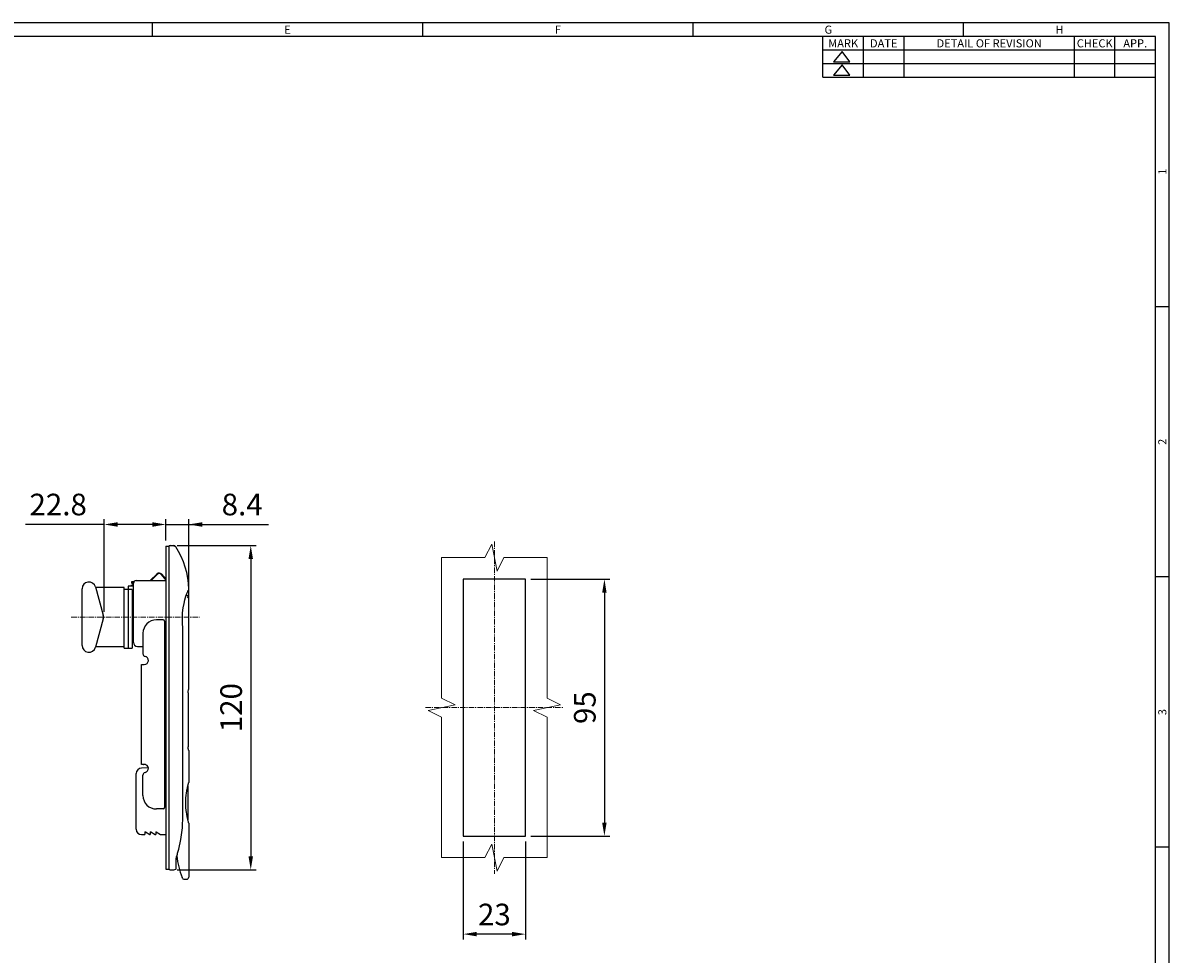
# Model space of a CAD drawing. Extents: x 0 to 781, y 0 to 539.
# Drawn here: x 357 to 781, y 194 to 539 of the extents above; entities that cross this region are included whole.
import ezdxf
from ezdxf.enums import TextEntityAlignment as Align

# ---------------------------------------------------------------- set-up
doc = ezdxf.new("R2010")
doc.units = 0
doc.header["$LTSCALE"] = 8
doc.header["$MEASUREMENT"] = 0
doc.linetypes.add('CENTER', pattern=[2, 1.25, -0.25, 0.25, -0.25])
doc.layers.get('0').update_dxf_attribs({"linetype": 'CONTINUOUS'})
doc.layers.get('Defpoints').update_dxf_attribs({"linetype": 'CONTINUOUS'})
doc.layers.add('center', color=1, linetype='CENTER', lineweight=9)
doc.layers.add('细实线', color=3, linetype='CONTINUOUS', lineweight=9)
doc.styles.get("Standard").update_dxf_attribs({"font": 'BareunDotum1.ttf', "width": 0.8})
doc.styles.add('style1', font='gulim.ttc')
doc.dimstyles.get("Standard").update_dxf_attribs({"dimtxt": 5, "dimasz": 5, "dimexe": 2, "dimexo": 2, "dimgap": 1.6, "dimtad": 1, "dimtoh": 1, "dimdec": 1, "dimdsep": 46, "dimtxsty": 'Standard', "dimcen": 0, "dimclrd": 6, "dimclre": 6, "dimadec": 1, "dimazin": 2, "dimtfac": 1, "dimtdec": 1, "dimtmove": 0, "dimatfit": 3, "dimfxl": 1, "dimtolj": 1, "dimtzin": 0, "dimarcsym": 0})

# ---------------------------------------------------------------- blocks, each defined once
blk = doc.blocks.new('*D11')
at = {"color": 6, "lineweight": -2}
for p, q in [((414.16, 345.66), (443.4, 345.66)), ((441.4, 340.66), (441.4, 230.66)), ((414.23, 225.66), (443.4, 225.66))]:
    blk.add_line(p, q, dxfattribs=at)
at = {"color": 6}
for points in [[(442.23, 340.66), (440.56, 340.66), (441.4, 345.66)], [(440.56, 230.66), (442.23, 230.66), (441.4, 225.66)]]:
    blk.add_solid(points, dxfattribs=at)
at = {"layer": 'Defpoints', "color": 0}
for p in [(412.16, 345.66), (412.23, 225.66), (441.4, 225.66)]:
    blk.add_point(p, dxfattribs=at)
at = {"color": 0, "insert": (434.14, 285.66), "char_height": 8, "attachment_point": 5, "rotation": 90}
blk.add_mtext('\\A1;120', dxfattribs=at)
blk = doc.blocks.new('*D12')
at = {"color": 6, "lineweight": -2}
for p, q in [((387.24, 353.43), (358.12, 353.43)), ((387.24, 321.16), (387.24, 355.43)), ((405.04, 353.43), (392.24, 353.43)), ((410.04, 347.46), (410.04, 355.43))]:
    blk.add_line(p, q, dxfattribs=at)
at = {"color": 6}
for points in [[(392.24, 354.26), (392.24, 352.59), (387.24, 353.43)], [(405.04, 352.59), (405.04, 354.26), (410.04, 353.43)]]:
    blk.add_solid(points, dxfattribs=at)
at = {"layer": 'Defpoints', "color": 0}
for p in [(387.24, 353.43), (410.04, 345.46), (387.24, 319.16)]:
    blk.add_point(p, dxfattribs=at)
at = {"color": 0, "insert": (370.18, 360.81), "char_height": 8, "attachment_point": 5}
blk.add_mtext('\\A1;22.8', dxfattribs=at)
blk = doc.blocks.new('*D13')
at = {"color": 6, "lineweight": -2}
for p, q in [((405.04, 353.43), (400.04, 353.43)), ((410.04, 347.46), (410.04, 355.43)), ((410.04, 353.43), (418.44, 353.43)), ((418.44, 322.65), (418.44, 355.43)), ((418.44, 353.43), (448.01, 353.43)), ((423.44, 353.43), (428.44, 353.43))]:
    blk.add_line(p, q, dxfattribs=at)
at = {"color": 6}
for points in [[(405.04, 352.59), (405.04, 354.26), (410.04, 353.43)], [(423.44, 354.26), (423.44, 352.59), (418.44, 353.43)]]:
    blk.add_solid(points, dxfattribs=at)
at = {"layer": 'Defpoints', "color": 0}
for p in [(418.44, 353.43), (410.04, 345.46), (418.44, 320.65)]:
    blk.add_point(p, dxfattribs=at)
at = {"color": 0, "insert": (438.22, 360.81), "char_height": 8, "attachment_point": 5}
blk.add_mtext('\\A1;8.4', dxfattribs=at)
blk = doc.blocks.new('*D20')
at = {"color": 6, "lineweight": -2}
for p, q in [((544.99, 333.16), (574.18, 333.16)), ((572.18, 328.16), (572.18, 243.16)), ((544.99, 238.16), (574.18, 238.16))]:
    blk.add_line(p, q, dxfattribs=at)
at = {"color": 6}
for points in [[(573.01, 328.16), (571.35, 328.16), (572.18, 333.16)], [(571.35, 243.16), (573.01, 243.16), (572.18, 238.16)]]:
    blk.add_solid(points, dxfattribs=at)
at = {"layer": 'Defpoints', "color": 0}
for p in [(542.99, 333.16), (542.99, 238.16), (572.18, 238.16)]:
    blk.add_point(p, dxfattribs=at)
at = {"color": 0, "insert": (564.92, 285.66), "char_height": 8, "attachment_point": 5, "rotation": 90}
blk.add_mtext('\\A1;95', dxfattribs=at)
blk = doc.blocks.new('*D21')
at = {"color": 6, "lineweight": -2}
for p, q in [((519.99, 236.16), (519.99, 199.86)), ((542.99, 236.16), (542.99, 199.86)), ((537.99, 201.86), (524.99, 201.86))]:
    blk.add_line(p, q, dxfattribs=at)
at = {"color": 6}
for points in [[(524.99, 202.7), (524.99, 201.03), (519.99, 201.86)], [(537.99, 201.03), (537.99, 202.7), (542.99, 201.86)]]:
    blk.add_solid(points, dxfattribs=at)
at = {"layer": 'Defpoints', "color": 0}
for p in [(519.99, 238.16), (542.99, 238.16), (519.99, 201.86)]:
    blk.add_point(p, dxfattribs=at)
at = {"color": 0, "insert": (531.49, 209.12), "char_height": 8, "attachment_point": 5}
blk.add_mtext('\\A1;23', dxfattribs=at)

msp = doc.modelspace()

# ---------------------------------------------------------------- linework, layer by layer
at = {"color": 3}
for p, q in [((781, 539), (0, 539)), ((405, 534), (405, 539)), ((505, 534), (505, 539)), ((605, 534), (605, 539)), ((705, 534), (705, 539)), ((781, 0), (781, 539)), ((776, 534), (5, 534)), ((652.98, 518.88), (652.98, 534)), ((667.98, 518.88), (667.98, 534)), ((776, 5), (776, 534)), ((775.98, 528.88), (652.98, 528.88)), ((660.05, 528.38), (656.96, 524.61)), ((662.95, 524.61), (660.05, 528.38)), ((656.96, 524.61), (662.95, 524.61)), ((660.05, 523.47), (656.96, 519.7)), ((662.95, 519.7), (660.05, 523.47)), ((652.98, 518.88), (776, 518.88)), ((656.96, 519.7), (662.95, 519.7)), ((781, 434), (776, 434)), ((781, 334), (776, 334)), ((781, 234), (776, 234))]:
    msp.add_line(p, q, dxfattribs=at)
at = {"color": 5}
for p, q in [((682.98, 518.88), (682.98, 534)), ((745.98, 518.88), (745.98, 534)), ((760.98, 518.88), (760.98, 534)), ((775.98, 523.88), (652.98, 523.88))]:
    msp.add_line(p, q, dxfattribs=at)
at = {"color": 7, "linetype": 'Continuous'}
for p, q in [((410.04, 345.46), (411.04, 345.46)), ((410.04, 345.46), (410.04, 225.86)), ((411.04, 345.46), (411.04, 225.86)), ((411.54, 345.66), (412.83, 345.66)), ((404.25, 332.66), (406.69, 335.09)), ((404.54, 332.66), (406.83, 334.95)), ((408.3, 334.89), (410.04, 332.82)), ((408.45, 335.02), (410.04, 333.13)), ((398.04, 330.66), (396.04, 330.66)), ((396.04, 330.66), (396.04, 307.66)), ((398.04, 330.86), (397.04, 330.86)), ((397.04, 330.86), (397.04, 330.66)), ((398.18, 332.16), (397.29, 332.16)), ((397.29, 332.16), (397.29, 331.86)), ((398.07, 331.86), (397.29, 331.86)), ((397.29, 331.86), (398.04, 331.11)), ((398.04, 309.81), (398.04, 331.66)), ((399.04, 332.66), (410.04, 332.66)), ((379.04, 308.66), (379.04, 329.66)), ((383.95, 330.32), (386.85, 319.82)), ((394.54, 330.16), (383.99, 330.16)), ((394.54, 307.66), (394.54, 330.16)), ((397.54, 329.38), (394.54, 329.38)), ((397.54, 329.38), (397.54, 307.66)), ((398.04, 327.15), (397.54, 327.15)), ((397.84, 327.15), (397.84, 311.16)), ((417.44, 326.85), (417.81, 327.94)), ((417.88, 327.2), (417.62, 327.37)), ((417.81, 327.93), (418.09, 328.67)), ((418.09, 328.67), (418.16, 328.82)), ((418.09, 328.67), (418.09, 328.67)), ((418.16, 328.82), (418.27, 328.99)), ((418.2, 328.88), (418.22, 328.92)), ((418.27, 328.99), (418.37, 329.1)), ((416.72, 324.22), (416.72, 324.22)), ((418.44, 292.46), (418.44, 326.19)), ((386.85, 318.49), (383.95, 307.99)), ((409.04, 318.16), (406.54, 318.16)), ((416.14, 318.91), (416.14, 319.16)), ((416.15, 318.45), (416.14, 318.91)), ((416.16, 318.2), (416.15, 318.45)), ((409.54, 317.66), (409.54, 248.66)), ((416.26, 252.16), (416.26, 313.69)), ((397.54, 311.16), (397.84, 311.16)), ((401.54, 313.16), (401.54, 305.61)), ((394.54, 308.16), (383.99, 308.16)), ((394.54, 307.66), (397.54, 307.66)), ((399.48, 308.31), (401.54, 308.24)), ((401.04, 301.66), (402.04, 301.66)), ((401.04, 264.66), (401.04, 301.66)), ((418.25, 291.16), (418.25, 271.16)), ((418.44, 269.86), (418.44, 258)), ((403.51, 263.4), (400.97, 263.31)), ((402.04, 264.66), (401.04, 264.66)), ((402.44, 264.6), (401.85, 264.6)), ((399.04, 240.66), (399.04, 261.31)), ((401.54, 253.16), (401.54, 260.71)), ((418.14, 256.74), (418.14, 244.18)), ((409.04, 248.16), (406.54, 248.16)), ((418.44, 242.91), (418.44, 223.32)), ((401.04, 238.66), (402.24, 238.66)), ((402.24, 239.66), (402.24, 238.66)), ((402.24, 239.66), (402.44, 239.66)), ((402.44, 239.66), (404.04, 238.66)), ((404.04, 238.66), (404.24, 238.66)), ((404.24, 239.66), (404.24, 238.66)), ((404.24, 239.66), (404.44, 239.66)), ((404.44, 239.66), (406.04, 238.66)), ((406.04, 238.66), (406.24, 238.66)), ((406.24, 239.66), (406.24, 238.66)), ((406.24, 239.66), (406.44, 239.66)), ((406.44, 239.66), (408.04, 238.66)), ((408.04, 238.66), (410.04, 238.66)), ((414.46, 232.19), (414.78, 233.31)), ((413.84, 229.81), (413.86, 229.9)), ((413.84, 226.28), (413.84, 229.81)), ((413.84, 229.75), (413.84, 229.81)), ((413.84, 229.72), (413.84, 229.75)), ((413.84, 229.75), (413.84, 229.75)), ((413.86, 229.91), (413.87, 229.97)), ((413.86, 229.91), (413.86, 229.91)), ((413.86, 229.9), (413.86, 229.91)), ((410.04, 225.86), (411.04, 225.86)), ((411.54, 225.66), (413.01, 225.66)), ((416.9, 222.16), (417.64, 222.16)), ((418.44, 223.34), (418.44, 222.96))]:
    msp.add_line(p, q, dxfattribs=at)
msp.add_lwpolyline([(519.99, 238.16), (542.99, 238.16), (542.99, 333.16), (519.99, 333.16)], close=True, dxfattribs=at)
for points in [[(416.72, 324.22), (417.05, 325.54), (417.44, 326.85)], [(416.14, 319.16), (416.2, 320.79), (416.41, 322.63), (416.72, 324.22)], [(416.26, 313.69), (416.25, 315.13), (416.21, 316.78), (416.16, 318.2)], [(416.25, 245.64), (416.26, 247.95), (416.26, 250.26), (416.26, 252.16)], [(414.78, 233.31), (415.6, 236.89), (416.11, 241.15), (416.25, 245.64)], [(413.87, 229.97), (413.92, 230.22), (413.99, 230.49), (414.07, 230.8), (414.15, 231.12), (414.25, 231.46), (414.35, 231.82), (414.46, 232.19)]]:
    msp.add_lwpolyline(points, dxfattribs=at)
for centre, radius, start, end in [((411.54, 345.16), 0.5, 90, 180), ((412.83, 344.66), 1, 32.6528, 89.9971), ((387.73, 328.58), 30.8, 1.6351, 32.6426), ((412.98, 344.44), 0.99, 32.1011, 33.1463), ((407.54, 334.24), 1.2, 40, 135), ((407.54, 334.24), 1, 40, 135), ((381.54, 329.66), 2.5, 15.4702, 180), ((399.04, 331.66), 1, 90, 180), ((417.24, 326.19), 1.2, 0, 57.2529), ((398.14, 324.56), 0.3, 109.5701, 180), ((384.44, 319.16), 2.5, 344.5298, 15.4702), ((406.54, 313.16), 5, 90, 180), ((409.04, 317.66), 0.5, 0, 90), ((398.14, 313.76), 0.3, 180, 250.4299), ((399.54, 309.81), 1.5, 180, 268), ((381.54, 308.66), 2.5, 180, 344.5298), ((402.54, 305.61), 1, 180, 258.463), ((402.04, 303.16), 1.5, 270, 78.463), ((401.04, 261.31), 2, 92, 180), ((404.72, 267.47), 4.06, 223.8254, 225.0154), ((402.04, 263.16), 1.5, 281.537, 90), ((402.54, 260.71), 1, 101.537, 180), ((406.54, 253.16), 5, 180, 270), ((409.04, 248.66), 0.5, 270, 0), ((401.04, 240.66), 2, 180, 270), ((443.94, 233.66), 30, 185.4033, 201.2274), ((411.54, 226.16), 0.5, 180, 270), ((413.01, 226.66), 1, 269.9961, 310.2525), ((413.34, 226.28), 0.5, 310.2516, 0.0069), ((416.9, 223.16), 1, 201.2312, 270.0014), ((417.64, 222.96), 0.8, 270, 0)]:
    msp.add_arc(centre, radius, start, end, dxfattribs=at)
for points, start_tangent, end_tangent in [([(413.58, 345.22), (413.29, 345.38), (412.97, 345.43)], (-0.79313, 0.609053), (-0.999961, -0.00885)), ([(413.81, 344.98), (413.58, 345.22)], (-0.547219, 0.836989), (-0.79313, 0.609053)), ([(417.88, 326.7), (418.16, 326.45), (418.35, 326.14)], (0.837686, -0.546151), (0.380978, -0.924584)), ([(418.37, 329.1), (418.49, 329.27)], (0.743414, 0.668832), (0.369162, 0.929365)), ([(418.49, 329.27), (418.52, 329.46)], (0.369162, 0.929365), (-0.028541, 0.999593)), ([(418.35, 326.14), (418.38, 326.05), (418.43, 325.79)], (0.380978, -0.924584), (0.07653, -0.997067)), ([(418.44, 325.7), (418.43, 325.79)], (0, 1), (-0.07653, 0.997067)), ([(418.25, 291.16), (418.3, 291.91), (418.35, 292.22), (418.44, 292.46)], (0, 1), (0.425312, 0.905047)), ([(418.44, 269.86), (418.35, 270.09), (418.3, 270.4), (418.25, 271.16)], (-0.425312, 0.905047), (0, 1)), ([(417.64, 254.08), (417.73, 254.69), (418.04, 256.31)], (0.147777, 0.989021), (0.198855, 0.980029)), ([(418.04, 256.31), (418.13, 256.7), (418.23, 257.09), (418.35, 257.49), (418.4, 257.72), (418.44, 258)], (0.198855, 0.980029), (0, 1)), ([(417.64, 246.84), (417.36, 250.46), (417.64, 254.08)], (-0.147777, 0.989021), (0.147777, 0.989021)), ([(418.04, 244.61), (417.94, 245.11), (417.64, 246.84)], (-0.198855, 0.980029), (-0.147777, 0.989021)), ([(418.44, 242.91), (418.4, 243.2), (418.35, 243.43), (418.23, 243.83), (418.13, 244.21), (418.04, 244.61)], (0, 1), (-0.198855, 0.980029))]:
    msp.add_spline(points, degree=3, dxfattribs=dict(at, start_tangent=start_tangent, end_tangent=end_tangent))
at = {"layer": 'center', "ltscale": 0.2}
for p, q in [((531.49, 347.16), (531.49, 224.16)), ((375.04, 319.16), (422.44, 319.16)), ((505.99, 285.66), (556.99, 285.66))]:
    msp.add_line(p, q, dxfattribs=at)
at = {"layer": '细实线'}
for points in [[(534.99, 341.16), (532.49, 336.16), (530.49, 346.16), (527.99, 341.16)], [(527.99, 341.16), (511.99, 341.16), (511.99, 289.16)], [(550.99, 289.16), (550.99, 341.16), (534.99, 341.16)], [(511.99, 282.16), (506.99, 284.66), (516.99, 286.66), (511.99, 289.16)], [(550.99, 282.16), (545.99, 284.66), (555.99, 286.66), (550.99, 289.16)], [(511.99, 282.16), (511.99, 230.16), (527.99, 230.16)], [(534.99, 230.16), (550.99, 230.16), (550.99, 282.16)], [(534.99, 230.16), (532.49, 225.16), (530.49, 235.16), (527.99, 230.16)]]:
    msp.add_lwpolyline(points, dxfattribs=at)

# ---------------------------------------------------------------- texts
at = {"color": 3, "style": 'style1'}
for s, p in [('E', (455, 536.5)), ('F', (555, 536.5)), ('G', (655, 536.5)), ('H', (740.5, 536.5)), ('MARK', (660.48, 531.44)), ('DATE', (675.48, 531.44)), ('DETAIL OF REVISION', (714.48, 531.44)), ('CHECK', (753.48, 531.44)), ('APP.', (768.48, 531.44))]:
    msp.add_text(s, height=3, dxfattribs=at).set_placement(p, align=Align.MIDDLE_CENTER)
for s, p in [('1', (778.5, 484)), ('2', (778.5, 384)), ('3', (778.5, 284))]:
    msp.add_text(s, height=3, rotation=90, dxfattribs=at).set_placement(p, align=Align.MIDDLE_CENTER)

# ---------------------------------------------------------------- dimensions: what is measured, and where the dimension line sits
at = {"color": 7}
dim = msp.add_linear_dim(base=(387.24, 353.43), p1=(410.04, 345.46), p2=(387.24, 319.16), dimstyle='Standard', override={"dimtxt": 8, "dimgap": 3, "dimtfill": 0}, dxfattribs=at)
dim.commit()
dim.dimension.update_dxf_attribs({"geometry": '*D12', "text_midpoint": (370.18, 360.81)})
for base, p1, p2, picture, middle in [((418.44, 353.43), (410.04, 345.46), (418.44, 320.65), '*D13', (438.22, 353.43)), ((519.99, 201.86), (542.99, 238.16), (519.99, 238.16), '*D21', (531.49, 201.86))]:
    dim = msp.add_linear_dim(base=base, p1=p1, p2=p2, dimstyle='Standard', override={"dimtxt": 8, "dimgap": 3, "dimtfill": 0}, dxfattribs=at)
    dim.commit()
    dim.dimension.update_dxf_attribs({"geometry": picture, "text_midpoint": middle, "dimtype": 160})
for base, p1, p2, picture, middle in [((441.4, 225.66), (412.16, 345.66), (412.23, 225.66), '*D11', (441.4, 285.66)), ((572.18, 238.16), (542.99, 333.16), (542.99, 238.16), '*D20', (572.18, 285.66))]:
    dim = msp.add_linear_dim(base=base, p1=p1, p2=p2, angle=90, dimstyle='Standard', override={"dimtxt": 8, "dimgap": 3, "dimtfill": 0}, dxfattribs=at)
    dim.commit()
    dim.dimension.update_dxf_attribs({"geometry": picture, "text_midpoint": middle, "dimtype": 160})

doc.saveas('drawing.dxf')
